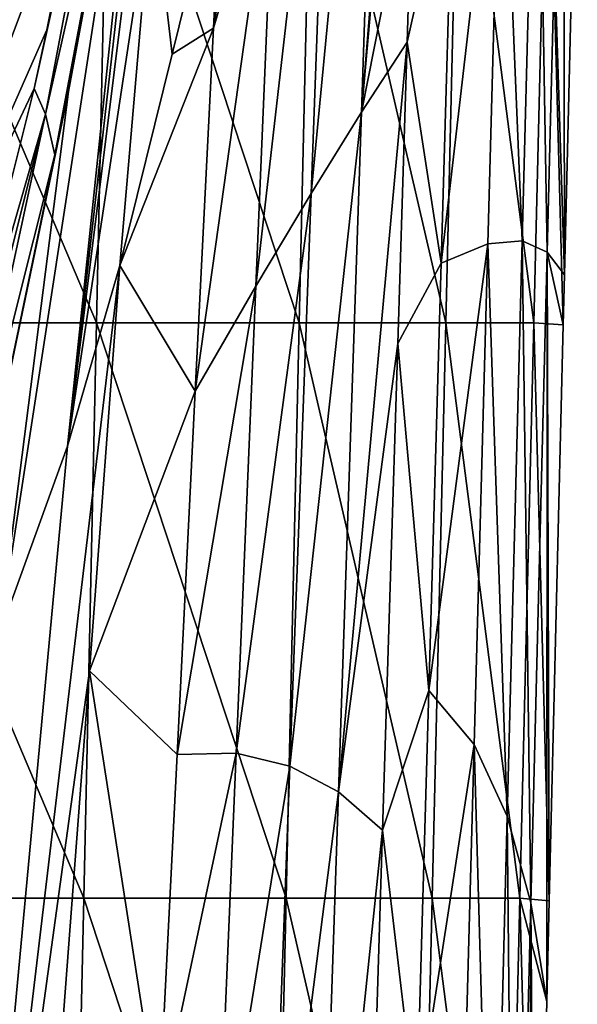
# Model space of a CAD drawing. Units: millimetres. Extents: x -30 to 30, y -139 to 84.
# Drawn here: x 25 to 28, y 8 to 14 of the extents above; entities that cross this region are included whole.
import ezdxf

# ---------------------------------------------------------------- set-up
doc = ezdxf.new("R2010")
doc.units = ezdxf.units.MM
doc.header["$LTSCALE"] = 33.374815
for name, color, linetype in [('1', 7, 'CONTINUOUS'), ('27', 7, 'CONTINUOUS'), ('29', 7, 'CONTINUOUS'), ('31', 7, 'CONTINUOUS'), ('33', 7, 'CONTINUOUS'), ('34', 7, 'CONTINUOUS'), ('37', 7, 'CONTINUOUS'), ('38', 7, 'CONTINUOUS'), ('70', 7, 'CONTINUOUS'), ('73', 7, 'CONTINUOUS')]:
    doc.layers.add(name, color=color, linetype=linetype)

msp = doc.modelspace()

# ---------------------------------------------------------------- linework, layer by layer
at = {"layer": '1', "linetype": 'CONTINUOUS'}
for points in [[(24.3239, 11.9287, 14.0443), (25.6605, 11.9287, 11.4241), (24.387, 14.9309, 14.0807), (24.3239, 11.9287, 14.0443)], [(24.387, 14.9309, 14.0807), (25.6605, 11.9287, 11.4241), (25.7271, 14.9309, 11.4538), (24.387, 14.9309, 14.0807)], [(25.6605, 11.9287, 11.4241), (26.7182, 11.9287, 8.6802), (25.7271, 14.9309, 11.4538), (25.6605, 11.9287, 11.4241)], [(25.7271, 14.9309, 11.4538), (26.7182, 11.9287, 8.6802), (26.7875, 14.9309, 8.7027), (25.7271, 14.9309, 11.4538)], [(26.7182, 11.9287, 8.6802), (27.4814, 11.9287, 5.8408), (26.7875, 14.9309, 8.7027), (26.7182, 11.9287, 8.6802)], [(26.7875, 14.9309, 8.7027), (27.4814, 11.9287, 5.8408), (27.5526, 14.9309, 5.856), (26.7875, 14.9309, 8.7027)], [(27.4814, 11.9287, 5.8408), (27.941, 11.9287, 2.9367), (27.5526, 14.9309, 5.856), (27.4814, 11.9287, 5.8408)], [(27.5526, 14.9309, 5.856), (27.941, 11.9287, 2.9367), (28.0135, 14.9309, 2.9443), (27.5526, 14.9309, 5.856)], [(27.941, 11.9287, 2.9367), (28.0943, 11.9171, -0.0023), (28.0135, 14.9309, 2.9443), (27.941, 11.9287, 2.9367)], [(28.1006, 12.1776, -0.0022), (28.1673, 14.9213, -0.0018), (28.0135, 14.9309, 2.9443), (28.1006, 12.1776, -0.0022)], [(28.0943, 11.9171, -0.0023), (28.1006, 12.1776, -0.0022), (28.0135, 14.9309, 2.9443), (28.0943, 11.9171, -0.0023)], [(24.2608, 8.9266, 14.0078), (25.594, 8.9266, 11.3945), (24.3239, 11.9287, 14.0443), (24.2608, 8.9266, 14.0078)], [(24.3239, 11.9287, 14.0443), (25.594, 8.9266, 11.3945), (25.6605, 11.9287, 11.4241), (24.3239, 11.9287, 14.0443)], [(25.594, 8.9266, 11.3945), (26.6489, 8.9266, 8.6576), (25.6605, 11.9287, 11.4241), (25.594, 8.9266, 11.3945)], [(25.6605, 11.9287, 11.4241), (26.6489, 8.9266, 8.6576), (26.7182, 11.9287, 8.6802), (25.6605, 11.9287, 11.4241)], [(26.6489, 8.9266, 8.6576), (27.4101, 8.9266, 5.8257), (26.7182, 11.9287, 8.6802), (26.6489, 8.9266, 8.6576)], [(26.7182, 11.9287, 8.6802), (27.4101, 8.9266, 5.8257), (27.4814, 11.9287, 5.8408), (26.7182, 11.9287, 8.6802)], [(27.4101, 8.9266, 5.8257), (27.8685, 8.9266, 2.929), (27.4814, 11.9287, 5.8408), (27.4101, 8.9266, 5.8257)], [(27.4814, 11.9287, 5.8408), (27.8685, 8.9266, 2.929), (27.941, 11.9287, 2.9367), (27.4814, 11.9287, 5.8408)], [(27.8685, 8.9266, 2.929), (28.0214, 8.9131, -0.0027), (27.941, 11.9287, 2.9367), (27.8685, 8.9266, 2.929)], [(28.0214, 8.9131, -0.0027), (28.0943, 11.9171, -0.0023), (27.941, 11.9287, 2.9367), (28.0214, 8.9131, -0.0027)], [(24.1977, 5.9245, 13.9714), (25.5274, 5.9245, 11.3649), (24.2608, 8.9266, 14.0078), (24.1977, 5.9245, 13.9714)], [(24.2608, 8.9266, 14.0078), (25.5274, 5.9245, 11.3649), (25.594, 8.9266, 11.3945), (24.2608, 8.9266, 14.0078)], [(25.5274, 5.9245, 11.3649), (26.5796, 5.9245, 8.6351), (25.594, 8.9266, 11.3945), (25.5274, 5.9245, 11.3649)], [(25.594, 8.9266, 11.3945), (26.5796, 5.9245, 8.6351), (26.6489, 8.9266, 8.6576), (25.594, 8.9266, 11.3945)], [(26.5796, 5.9245, 8.6351), (27.3388, 5.9245, 5.8105), (26.6489, 8.9266, 8.6576), (26.5796, 5.9245, 8.6351)], [(26.6489, 8.9266, 8.6576), (27.3388, 5.9245, 5.8105), (27.4101, 8.9266, 5.8257), (26.6489, 8.9266, 8.6576)], [(27.3388, 5.9245, 5.8105), (27.7961, 5.9245, 2.9214), (27.4101, 8.9266, 5.8257), (27.3388, 5.9245, 5.8105)], [(27.4101, 8.9266, 5.8257), (27.7961, 5.9245, 2.9214), (27.8685, 8.9266, 2.929), (27.4101, 8.9266, 5.8257)], [(27.7961, 5.9245, 2.9214), (27.9484, 5.9092, -0.003), (27.8685, 8.9266, 2.929), (27.7961, 5.9245, 2.9214)], [(28.0087, 8.3888, -0.0027), (28.0214, 8.9131, -0.0027), (27.8685, 8.9266, 2.929), (28.0087, 8.3888, -0.0027)], [(27.9484, 5.9092, -0.003), (28.0087, 8.3888, -0.0027), (27.8685, 8.9266, 2.929), (27.9484, 5.9092, -0.003)]]:
    msp.add_3dface(points, dxfattribs=at)
at = {"layer": '27', "linetype": 'CONTINUOUS'}
for points in [[(27.9585, 15.3553, -4.2185), (28.0952, 15.689, -2.0202), (28.01, 12.296, -1.9705), (27.9585, 15.3553, -4.2185)], [(28.01, 12.296, -1.9705), (28.0952, 15.689, -2.0202), (28.1006, 12.1776, -0.0022), (28.01, 12.296, -1.9705)], [(28.0952, 15.689, -2.0202), (28.1673, 14.9213, -0.0018), (28.1006, 12.1776, -0.0022), (28.0952, 15.689, -2.0202)], [(27.7713, 14.9527, -6.5913), (27.9585, 15.3553, -4.2185), (27.8805, 12.3548, -4.1297), (27.7713, 14.9527, -6.5913)], [(27.8805, 12.3548, -4.1297), (27.9585, 15.3553, -4.2185), (28.01, 12.296, -1.9705), (27.8805, 12.3548, -4.1297)], [(27.5226, 14.4686, -9.1333), (27.7713, 14.9527, -6.5913), (27.4578, 12.2393, -8.9982), (27.5226, 14.4686, -9.1333)], [(27.4578, 12.2393, -8.9982), (27.7713, 14.9527, -6.5913), (27.7004, 12.3404, -6.4741), (27.4578, 12.2393, -8.9982)], [(27.7004, 12.3404, -6.4741), (27.7713, 14.9527, -6.5913), (27.8805, 12.3548, -4.1297), (27.7004, 12.3404, -6.4741)], [(27.4578, 12.2393, -8.9982), (27.7004, 12.3404, -6.4741), (27.3931, 10.0101, -8.8631), (27.4578, 12.2393, -8.9982)], [(27.3931, 10.0101, -8.8631), (27.7004, 12.3404, -6.4741), (27.6294, 9.7282, -6.3569), (27.3931, 10.0101, -8.8631)], [(27.6294, 9.7282, -6.3569), (27.7004, 12.3404, -6.4741), (27.8025, 9.3544, -4.0409), (27.6294, 9.7282, -6.3569)], [(27.7004, 12.3404, -6.4741), (27.8805, 12.3548, -4.1297), (27.8025, 9.3544, -4.0409), (27.7004, 12.3404, -6.4741)], [(27.8025, 9.3544, -4.0409), (27.8805, 12.3548, -4.1297), (27.9247, 8.9031, -1.9208), (27.8025, 9.3544, -4.0409)], [(27.8805, 12.3548, -4.1297), (28.01, 12.296, -1.9705), (27.9247, 8.9031, -1.9208), (27.8805, 12.3548, -4.1297)], [(27.9247, 8.9031, -1.9208), (28.01, 12.296, -1.9705), (28.0087, 8.3888, -0.0027), (27.9247, 8.9031, -1.9208)], [(28.0087, 8.3888, -0.0027), (28.01, 12.296, -1.9705), (28.0214, 8.9131, -0.0027), (28.0087, 8.3888, -0.0027)], [(28.01, 12.296, -1.9705), (28.1006, 12.1776, -0.0022), (28.0943, 11.9171, -0.0023), (28.01, 12.296, -1.9705)], [(28.01, 12.296, -1.9705), (28.0943, 11.9171, -0.0023), (28.0214, 8.9131, -0.0027), (28.01, 12.296, -1.9705)], [(27.3931, 10.0101, -8.8631), (27.6294, 9.7282, -6.3569), (27.3283, 7.7809, -8.728), (27.3931, 10.0101, -8.8631)], [(27.3283, 7.7809, -8.728), (27.6294, 9.7282, -6.3569), (27.5585, 7.116, -6.2397), (27.3283, 7.7809, -8.728)], [(27.5585, 7.116, -6.2397), (27.6294, 9.7282, -6.3569), (27.7245, 6.3542, -3.952), (27.5585, 7.116, -6.2397)], [(27.6294, 9.7282, -6.3569), (27.8025, 9.3544, -4.0409), (27.7245, 6.3542, -3.952), (27.6294, 9.7282, -6.3569)], [(27.7245, 6.3542, -3.952), (27.8025, 9.3544, -4.0409), (27.8395, 5.5105, -1.8711), (27.7245, 6.3542, -3.952)], [(27.8025, 9.3544, -4.0409), (27.9247, 8.9031, -1.9208), (27.8395, 5.5105, -1.8711), (27.8025, 9.3544, -4.0409)], [(27.8395, 5.5105, -1.8711), (27.9247, 8.9031, -1.9208), (27.9167, 4.6002, -0.0032), (27.8395, 5.5105, -1.8711)], [(27.9167, 4.6002, -0.0032), (27.9247, 8.9031, -1.9208), (27.9484, 5.9092, -0.003), (27.9167, 4.6002, -0.0032)], [(28.0087, 8.3888, -0.0027), (27.9484, 5.9092, -0.003), (27.9247, 8.9031, -1.9208), (28.0087, 8.3888, -0.0027)]]:
    msp.add_3dface(points, dxfattribs=at)
at = {"layer": '29', "linetype": 'CONTINUOUS'}
for points in [[(27.5226, 14.4686, -9.1333), (27.4578, 12.2393, -8.9982), (27.28, 13.3923, -11.0755), (27.5226, 14.4686, -9.1333)], [(27.3107, 14.3815, -11.1474), (27.5226, 14.4686, -9.1333), (27.28, 13.3923, -11.0755), (27.3107, 14.3815, -11.1474)], [(27.28, 13.3923, -11.0755), (27.4578, 12.2393, -8.9982), (27.2311, 11.8209, -10.9613), (27.28, 13.3923, -11.0755)], [(27.4578, 12.2393, -8.9982), (27.3931, 10.0101, -8.8631), (27.2311, 11.8209, -10.9613), (27.4578, 12.2393, -8.9982)], [(27.2311, 11.8209, -10.9613), (27.3931, 10.0101, -8.8631), (27.1521, 9.2813, -10.7767), (27.2311, 11.8209, -10.9613)], [(27.3931, 10.0101, -8.8631), (27.3283, 7.7809, -8.728), (27.1521, 9.2813, -10.7767), (27.3931, 10.0101, -8.8631)], [(27.1521, 9.2813, -10.7767), (27.3283, 7.7809, -8.728), (27.0718, 6.6996, -10.5891), (27.1521, 9.2813, -10.7767)]]:
    msp.add_3dface(points, dxfattribs=at)
at = {"layer": '31', "linetype": 'CONTINUOUS'}
for points in [[(27.4078, 17.5034, -11.3743), (27.3904, 16.9421, -11.3335), (27.0419, 13.0262, -13.0874), (27.4078, 17.5034, -11.3743)], [(27.4078, 17.5034, -11.3743), (27.0419, 13.0262, -13.0874), (27.1613, 16.5712, -13.3887), (27.4078, 17.5034, -11.3743)], [(27.3904, 16.9421, -11.3335), (27.3107, 14.3815, -11.1474), (27.0419, 13.0262, -13.0874), (27.3904, 16.9421, -11.3335)], [(27.0419, 13.0262, -13.0874), (26.7792, 12.603, -15.1799), (27.1613, 16.5712, -13.3887), (27.0419, 13.0262, -13.0874)], [(27.1613, 16.5712, -13.3887), (26.7792, 12.603, -15.1799), (26.89, 15.5896, -15.4733), (27.1613, 16.5712, -13.3887)], [(26.5933, 14.5553, -17.6254), (26.27, 13.4648, -19.842), (26.6216, 15.6489, -17.9085), (26.5933, 14.5553, -17.6254)], [(26.6216, 15.6489, -17.9085), (26.27, 13.4648, -19.842), (26.4699, 15.0158, -18.9413), (26.6216, 15.6489, -17.9085)], [(26.7792, 12.603, -15.1799), (26.4907, 12.1192, -17.3498), (26.89, 15.5896, -15.4733), (26.7792, 12.603, -15.1799)], [(26.89, 15.5896, -15.4733), (26.4907, 12.1192, -17.3498), (26.5933, 14.5553, -17.6254), (26.89, 15.5896, -15.4733)], [(26.4699, 15.0158, -18.9413), (26.27, 13.4648, -19.842), (26.316, 14.386, -19.9627), (26.4699, 15.0158, -18.9413)], [(26.4907, 12.1192, -17.3498), (26.1755, 11.5708, -19.5938), (26.5933, 14.5553, -17.6254), (26.4907, 12.1192, -17.3498)], [(26.5933, 14.5553, -17.6254), (26.1755, 11.5708, -19.5938), (26.27, 13.4648, -19.842), (26.5933, 14.5553, -17.6254)], [(27.3107, 14.3815, -11.1474), (27.28, 13.3923, -11.0755), (27.0419, 13.0262, -13.0874), (27.3107, 14.3815, -11.1474)], [(27.28, 13.3923, -11.0755), (27.2311, 11.8209, -10.9613), (26.9226, 9.4812, -12.7862), (27.28, 13.3923, -11.0755)], [(27.28, 13.3923, -11.0755), (26.9226, 9.4812, -12.7862), (27.0419, 13.0262, -13.0874), (27.28, 13.3923, -11.0755)], [(26.9226, 9.4812, -12.7862), (26.6683, 9.6164, -14.8866), (27.0419, 13.0262, -13.0874), (26.9226, 9.4812, -12.7862)], [(27.0419, 13.0262, -13.0874), (26.6683, 9.6164, -14.8866), (26.7792, 12.603, -15.1799), (27.0419, 13.0262, -13.0874)], [(26.6683, 9.6164, -14.8866), (26.3881, 9.6831, -17.0743), (26.7792, 12.603, -15.1799), (26.6683, 9.6164, -14.8866)], [(26.7792, 12.603, -15.1799), (26.3881, 9.6831, -17.0743), (26.4907, 12.1192, -17.3498), (26.7792, 12.603, -15.1799)], [(26.3881, 9.6831, -17.0743), (26.0809, 9.6769, -19.3457), (26.4907, 12.1192, -17.3498), (26.3881, 9.6831, -17.0743)], [(26.4907, 12.1192, -17.3498), (26.0809, 9.6769, -19.3457), (26.1755, 11.5708, -19.5938), (26.4907, 12.1192, -17.3498)], [(27.2311, 11.8209, -10.9613), (27.1521, 9.2813, -10.7767), (26.9226, 9.4812, -12.7862), (27.2311, 11.8209, -10.9613)], [(26.2856, 7.247, -16.7988), (25.9863, 7.7829, -19.0975), (26.3881, 9.6831, -17.0743), (26.2856, 7.247, -16.7988)], [(26.3881, 9.6831, -17.0743), (25.9863, 7.7829, -19.0975), (26.0809, 9.6769, -19.3457), (26.3881, 9.6831, -17.0743)], [(26.6683, 9.6164, -14.8866), (26.2856, 7.247, -16.7988), (26.3881, 9.6831, -17.0743), (26.6683, 9.6164, -14.8866)], [(26.5575, 6.6298, -14.5932), (26.2856, 7.247, -16.7988), (26.6683, 9.6164, -14.8866), (26.5575, 6.6298, -14.5932)], [(26.9226, 9.4812, -12.7862), (26.5575, 6.6298, -14.5932), (26.6683, 9.6164, -14.8866), (26.9226, 9.4812, -12.7862)], [(26.8033, 5.9362, -12.4849), (26.5575, 6.6298, -14.5932), (26.9226, 9.4812, -12.7862), (26.8033, 5.9362, -12.4849)], [(27.1521, 9.2813, -10.7767), (26.8033, 5.9362, -12.4849), (26.9226, 9.4812, -12.7862), (27.1521, 9.2813, -10.7767)], [(27.1521, 9.2813, -10.7767), (27.0718, 6.6996, -10.5891), (26.8033, 5.9362, -12.4849), (27.1521, 9.2813, -10.7767)]]:
    msp.add_3dface(points, dxfattribs=at)
at = {"layer": '33', "linetype": 'CONTINUOUS'}
for points in [[(26.316, 14.386, -19.9627), (26.27, 13.4648, -19.842), (26.0552, 13.3283, -21.642), (26.316, 14.386, -19.9627)], [(26.27, 13.4648, -19.842), (26.1755, 11.5708, -19.5938), (25.7823, 12.2275, -23.3385), (26.27, 13.4648, -19.842)], [(26.0552, 13.3283, -21.642), (26.27, 13.4648, -19.842), (25.7823, 12.2275, -23.3385), (26.0552, 13.3283, -21.642)], [(25.7823, 12.2275, -23.3385), (26.1755, 11.5708, -19.5938), (25.6238, 10.1138, -22.9957), (25.7823, 12.2275, -23.3385)], [(26.1755, 11.5708, -19.5938), (26.0809, 9.6769, -19.3457), (25.6238, 10.1138, -22.9957), (26.1755, 11.5708, -19.5938)], [(25.6238, 10.1138, -22.9957), (25.9863, 7.7829, -19.0975), (25.4653, 8.0001, -22.653), (25.6238, 10.1138, -22.9957)], [(26.0809, 9.6769, -19.3457), (25.9863, 7.7829, -19.0975), (25.6238, 10.1138, -22.9957), (26.0809, 9.6769, -19.3457)]]:
    msp.add_3dface(points, dxfattribs=at)
at = {"layer": '34', "linetype": 'CONTINUOUS'}
for points in [[(26.316, 14.386, -19.9627), (26.0552, 13.3283, -21.642), (25.9521, 14.2093, -23.7276), (26.316, 14.386, -19.9627)], [(26.0552, 13.3283, -21.642), (25.7823, 12.2275, -23.3385), (25.9521, 14.2093, -23.7276), (26.0552, 13.3283, -21.642)]]:
    msp.add_3dface(points, dxfattribs=at)
at = {"layer": '37', "linetype": 'CONTINUOUS'}
for points in [[(24.9279, 5.0566, -23.7051), (25.7823, 12.2275, -23.3385), (25.6238, 10.1138, -22.9957), (24.9279, 5.0566, -23.7051)], [(25.7823, 12.2275, -23.3385), (24.9279, 5.0566, -23.7051), (25.51, 11.2845, -24.7615), (25.7823, 12.2275, -23.3385)], [(25.51, 11.2845, -24.7615), (24.9279, 5.0566, -23.7051), (25.1519, 10.299, -26.2215), (25.51, 11.2845, -24.7615)], [(24.9279, 5.0566, -23.7051), (25.6238, 10.1138, -22.9957), (25.4653, 8.0001, -22.653), (24.9279, 5.0566, -23.7051)]]:
    msp.add_3dface(points, dxfattribs=at)
at = {"layer": '38', "linetype": 'CONTINUOUS'}
for points in [[(25.9491, 15.4795, -25.7835), (26.2916, 18.1729, -24.5059), (25.51, 11.2845, -24.7615), (25.9491, 15.4795, -25.7835)], [(26.2916, 18.1729, -24.5059), (26.1219, 16.1911, -24.1167), (25.51, 11.2845, -24.7615), (26.2916, 18.1729, -24.5059)], [(26.1219, 16.1911, -24.1167), (25.9521, 14.2093, -23.7276), (25.51, 11.2845, -24.7615), (26.1219, 16.1911, -24.1167)], [(25.5154, 13.1351, -26.8955), (25.9491, 15.4795, -25.7835), (25.1519, 10.299, -26.2215), (25.5154, 13.1351, -26.8955)], [(25.9491, 15.4795, -25.7835), (25.51, 11.2845, -24.7615), (25.1519, 10.299, -26.2215), (25.9491, 15.4795, -25.7835)], [(25.9521, 14.2093, -23.7276), (25.7823, 12.2275, -23.3385), (25.51, 11.2845, -24.7615), (25.9521, 14.2093, -23.7276)], [(25.444, 12.8045, -27.0522), (25.5154, 13.1351, -26.8955), (24.707, 9.2698, -27.7153), (25.444, 12.8045, -27.0522)], [(25.5154, 13.1351, -26.8955), (25.1519, 10.299, -26.2215), (24.707, 9.2698, -27.7153), (25.5154, 13.1351, -26.8955)], [(24.7782, 10.1584, -28.3078), (25.444, 12.8045, -27.0522), (24.707, 9.2698, -27.7153), (24.7782, 10.1584, -28.3078)]]:
    msp.add_3dface(points, dxfattribs=at)
at = {"layer": '70', "linetype": 'CONTINUOUS'}
for points in [[(24.277, 10.9066, -31.3154), (25.1505, 14.3692, -29.7761), (25.5987, 14.4337, -27.4305), (24.277, 10.9066, -31.3154)], [(24.277, 10.9066, -31.3154), (25.5987, 14.4337, -27.4305), (25.4013, 13.4559, -27.8506), (24.277, 10.9066, -31.3154)], [(24.277, 10.9066, -31.3154), (25.4013, 13.4559, -27.8506), (25.3351, 13.1498, -27.9821), (24.277, 10.9066, -31.3154)], [(24.6665, 10.4797, -29.1294), (24.277, 10.9066, -31.3154), (25.3351, 13.1498, -27.9821), (24.6665, 10.4797, -29.1294)]]:
    msp.add_3dface(points, dxfattribs=at)
at = {"layer": '73', "linetype": 'CONTINUOUS'}
for points in [[(25.3351, 13.1498, -27.9821), (25.4013, 13.4559, -27.8506), (25.9052, 15.7198, -26.3264), (25.3351, 13.1498, -27.9821)], [(25.3351, 13.1498, -27.9821), (25.9052, 15.7198, -26.3264), (25.3952, 13.0169, -27.5302), (25.3351, 13.1498, -27.9821)], [(25.9052, 15.7198, -26.3264), (25.9491, 15.4795, -25.7835), (25.3952, 13.0169, -27.5302), (25.9052, 15.7198, -26.3264)], [(25.4013, 13.4559, -27.8506), (25.5987, 14.4337, -27.4305), (25.9052, 15.7198, -26.3264), (25.4013, 13.4559, -27.8506)], [(25.3952, 13.0169, -27.5302), (25.9491, 15.4795, -25.7835), (25.444, 12.8045, -27.0522), (25.3952, 13.0169, -27.5302)], [(25.9491, 15.4795, -25.7835), (25.5154, 13.1351, -26.8955), (25.444, 12.8045, -27.0522), (25.9491, 15.4795, -25.7835)], [(24.6665, 10.4797, -29.1294), (25.3351, 13.1498, -27.9821), (25.3952, 13.0169, -27.5302), (24.6665, 10.4797, -29.1294)], [(24.6665, 10.4797, -29.1294), (25.3952, 13.0169, -27.5302), (24.7266, 10.3426, -28.7215), (24.6665, 10.4797, -29.1294)], [(25.3952, 13.0169, -27.5302), (24.7782, 10.1584, -28.3078), (24.7266, 10.3426, -28.7215), (25.3952, 13.0169, -27.5302)], [(25.3952, 13.0169, -27.5302), (25.444, 12.8045, -27.0522), (24.7782, 10.1584, -28.3078), (25.3952, 13.0169, -27.5302)]]:
    msp.add_3dface(points, dxfattribs=at)

doc.saveas('drawing.dxf')
